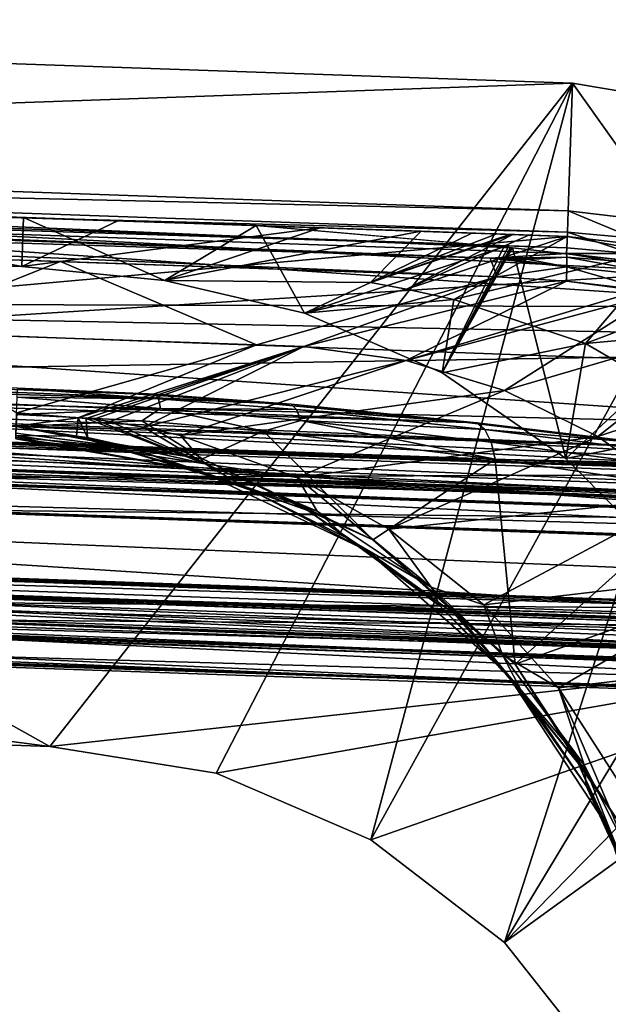
# Model space of a CAD drawing. Extents: x 0 to 15.5, y 0 to 18.
# Drawn here: x 7.5 to 10.9, y 12.2 to 18 of the extents above; entities that cross this region are included whole.
import ezdxf

# ---------------------------------------------------------------- set-up
doc = ezdxf.new("R2010")
doc.units = 0
doc.layers.add('PORCELANA', color=60, linetype='CONTINUOUS')

msp = doc.modelspace()

# ---------------------------------------------------------------- linework, layer by layer
at = {"layer": 'PORCELANA'}
for points in [[(0, 18.017, 69.065), (10.7004, 17.6433, 69.065), (0, 18.017, 0), (0, 18.017, 69.065)], [(0, 18.017, 0), (10.7004, 17.6433, 69.065), (10.7004, 17.6433, 0), (0, 18.017, 0)], [(10.7004, 17.6433, 69.065), (0, 18.017, 69.065), (0, 17.2658, 69.065), (10.7004, 17.6433, 69.065)], [(0, 14.0107, 0), (0, 18.017, 0), (7.6288, 13.7443, 0), (0, 14.0107, 0)], [(7.6288, 13.7443, 0), (0, 18.017, 0), (10.7004, 17.6433, 0), (7.6288, 13.7443, 0)], [(0, 17.2658, 69.065), (10.6742, 16.893, 69.065), (10.7004, 17.6433, 69.065), (0, 17.2658, 69.065)], [(10.7004, 17.6433, 0), (8.6061, 13.5878, 0), (7.6288, 13.7443, 0), (10.7004, 17.6433, 0)], [(10.7004, 17.6433, 0), (9.515, 13.1964, 0), (8.6061, 13.5878, 0), (10.7004, 17.6433, 0)], [(11.8616, 17.4488, 0), (9.515, 13.1964, 0), (10.7004, 17.6433, 0), (11.8616, 17.4488, 0)], [(10.7004, 17.6433, 69.065), (10.6742, 16.893, 69.065), (11.2843, 16.8214, 69.065), (10.7004, 17.6433, 69.065)], [(11.8616, 17.4488, 69.065), (10.7004, 17.6433, 0), (10.7004, 17.6433, 69.065), (11.8616, 17.4488, 69.065)], [(10.7004, 17.6433, 0), (11.8616, 17.4488, 69.065), (11.8616, 17.4488, 0), (10.7004, 17.6433, 0)], [(10.7004, 17.6433, 69.065), (11.2843, 16.8214, 69.065), (11.8616, 17.4488, 69.065), (10.7004, 17.6433, 69.065)], [(11.8616, 17.4488, 0), (10.3002, 12.5939, 0), (9.515, 13.1964, 0), (11.8616, 17.4488, 0)], [(12.9328, 16.9599, 0), (10.3002, 12.5939, 0), (11.8616, 17.4488, 0), (12.9328, 16.9599, 0)], [(0, 17.1406, 69.0315), (10.6742, 16.893, 69.065), (0, 17.2658, 69.065), (0, 17.1406, 69.0315)], [(0, 17.049, 68.9399), (10.6698, 16.768, 69.0315), (0, 17.1406, 69.0315), (0, 17.049, 68.9399)], [(0, 17.1406, 69.0315), (10.6698, 16.768, 69.0315), (10.6742, 16.893, 69.065), (0, 17.1406, 69.0315)], [(0.9008, 17.0841, 0.9008), (10.6689, 16.743, 0.9008), (0.9008, 15.8685, 0.9008), (0.9008, 17.0841, 0.9008)], [(0.9008, 17.0797, 66.4523), (8.8412, 16.8068, 66.5014), (0.9008, 17.0841, 66.4753), (0.9008, 17.0797, 66.4523)], [(7.4751, 16.8545, 66.6468), (0.9008, 16.796, 66.8883), (0.9008, 17.0841, 66.6468), (7.4751, 16.8545, 66.6468)], [(0.9008, 17.0841, 66.6468), (5.6528, 16.9182, 66.9603), (7.4751, 16.8545, 66.6468), (0.9008, 17.0841, 66.6468)], [(8.8412, 16.8068, 66.5014), (1.9018, 17.0491, 66.3949), (0.9008, 17.0841, 66.4753), (8.8412, 16.8068, 66.5014)], [(1.9018, 17.0491, 2.1449), (10.6689, 16.743, 0.9008), (0.9008, 17.0841, 0.9008), (1.9018, 17.0491, 2.1449)], [(0.9008, 17.0797, 66.4523), (0.9008, 17.0754, 66.4293), (8.8412, 16.8068, 66.5014), (0.9008, 17.0797, 66.4523)], [(8.8412, 16.8068, 66.5014), (0.9008, 17.0754, 66.4293), (0.9008, 17.071, 66.4062), (8.8412, 16.8068, 66.5014)], [(0, 17.0154, 68.8148), (10.6666, 16.6765, 68.9399), (0, 17.049, 68.9399), (0, 17.0154, 68.8148)], [(0, 17.049, 68.9399), (10.6666, 16.6765, 68.9399), (10.6698, 16.768, 69.0315), (0, 17.049, 68.9399)], [(0, 17.0154, 68.0202), (10.6654, 16.643, 68.0249), (0, 17.0154, 68.8148), (0, 17.0154, 68.0202)], [(0, 17.0154, 68.8148), (10.6654, 16.643, 68.0249), (10.6654, 16.643, 68.8148), (0, 17.0154, 68.8148)], [(10.6666, 16.6765, 68.9399), (0, 17.0154, 68.8148), (10.6654, 16.643, 68.8148), (10.6666, 16.6765, 68.9399)], [(10.6654, 16.643, 68.0249), (0, 17.0154, 68.0202), (10.2169, 16.6162, 67.897), (10.6654, 16.643, 68.0249)], [(10.2169, 16.6162, 67.897), (0, 17.0154, 68.0202), (0, 16.9962, 67.9346), (10.2169, 16.6162, 67.897)], [(8.8412, 16.8068, 66.5014), (0.9008, 17.071, 66.4062), (1.9018, 17.0355, 66.4064), (8.8412, 16.8068, 66.5014)], [(8.8412, 16.8068, 66.5014), (10.6689, 16.743, 0.9008), (1.9018, 17.0491, 20.6409), (8.8412, 16.8068, 66.5014)], [(8.8412, 16.8068, 66.5014), (1.9018, 17.0491, 20.6409), (1.9018, 17.0491, 42.4184), (8.8412, 16.8068, 66.5014)], [(1.9018, 17.0491, 42.4184), (1.9018, 17.0491, 43.1621), (8.8412, 16.8068, 66.5014), (1.9018, 17.0491, 42.4184)], [(8.8412, 16.8068, 66.5014), (1.9018, 17.0491, 43.1621), (1.9018, 17.0491, 66.3949), (8.8412, 16.8068, 66.5014)], [(1.9018, 17.0491, 19.8972), (1.9018, 17.0491, 20.6409), (10.6689, 16.743, 0.9008), (1.9018, 17.0491, 19.8972)], [(1.9018, 17.0491, 19.8972), (10.6689, 16.743, 0.9008), (1.9018, 17.0491, 2.1449), (1.9018, 17.0491, 19.8972)], [(8.8412, 16.8068, 66.5014), (1.9018, 17.0355, 66.4064), (10.3479, 16.6768, 66.0911), (8.8412, 16.8068, 66.5014)], [(1.9018, 16.3594, 62.2622), (12.2293, 16.3264, 64.4599), (1.9018, 17.0355, 66.4064), (1.9018, 16.3594, 62.2622)], [(1.9018, 17.0355, 66.4064), (12.2293, 16.3264, 64.4599), (11.8202, 16.5113, 65.4624), (1.9018, 17.0355, 66.4064)], [(1.9018, 17.0355, 66.4064), (11.8202, 16.5113, 65.4624), (10.3479, 16.6768, 66.0911), (1.9018, 17.0355, 66.4064)], [(0, 16.9421, 67.8654), (10.2169, 16.6162, 67.897), (0, 16.9962, 67.9346), (0, 16.9421, 67.8654)], [(13.8406, 16.2102, 0), (10.3002, 12.5939, 0), (12.9328, 16.9599, 0), (13.8406, 16.2102, 0)], [(10.2569, 16.5055, 67.826), (0, 16.9421, 67.8654), (0, 16.8637, 67.826), (10.2569, 16.5055, 67.826)], [(10.2569, 16.5055, 67.826), (10.2169, 16.6162, 67.897), (0, 16.9421, 67.8654), (10.2569, 16.5055, 67.826)], [(5.6528, 16.9182, 66.9603), (0.9008, 16.796, 66.8883), (7.465, 16.5668, 66.8883), (5.6528, 16.9182, 66.9603)], [(7.4751, 16.8545, 66.6468), (5.6528, 16.9182, 66.9603), (8.0287, 16.8352, 66.9603), (7.4751, 16.8545, 66.6468)], [(7.465, 16.5668, 66.8883), (8.0287, 16.8352, 66.9603), (5.6528, 16.9182, 66.9603), (7.465, 16.5668, 66.8883)], [(7.465, 16.5668, 66.8883), (0.9008, 16.796, 66.8883), (7.4751, 16.8545, 66.6468), (7.465, 16.5668, 66.8883)], [(7.465, 16.5668, 66.8883), (7.4751, 16.8545, 66.6468), (8.303, 16.4831, 66.8747), (7.465, 16.5668, 66.8883)], [(8.303, 16.4831, 66.8747), (7.4751, 16.8545, 66.6468), (8.8412, 16.8068, 66.5014), (8.303, 16.4831, 66.8747)], [(7.4751, 16.8545, 66.6468), (8.0287, 16.8352, 66.9603), (8.8412, 16.8068, 66.5014), (7.4751, 16.8545, 66.6468)], [(10.6698, 16.768, 69.0315), (11.0595, 16.7333, 69.0315), (10.6742, 16.893, 69.065), (10.6698, 16.768, 69.0315)], [(11.0595, 16.7333, 69.0315), (11.2843, 16.8214, 69.065), (10.6742, 16.893, 69.065), (11.0595, 16.7333, 69.0315)], [(7.465, 16.5668, 66.8883), (9.2167, 16.7937, 66.9603), (8.0287, 16.8352, 66.9603), (7.465, 16.5668, 66.8883)], [(8.303, 16.4831, 66.8747), (9.2167, 16.7937, 66.9603), (7.465, 16.5668, 66.8883), (8.303, 16.4831, 66.8747)], [(8.8412, 16.8068, 66.5014), (8.0287, 16.8352, 66.9603), (9.2167, 16.7937, 66.9603), (8.8412, 16.8068, 66.5014)], [(8.303, 16.4831, 66.8747), (8.8412, 16.8068, 66.5014), (9.1253, 16.2912, 66.8344), (8.303, 16.4831, 66.8747)], [(8.303, 16.4831, 66.8747), (9.8107, 16.773, 66.9603), (9.2167, 16.7937, 66.9603), (8.303, 16.4831, 66.8747)], [(9.1253, 16.2912, 66.8344), (8.8412, 16.8068, 66.5014), (10.2957, 16.682, 66.1096), (9.1253, 16.2912, 66.8344)], [(8.8412, 16.8068, 66.5014), (9.2167, 16.7937, 66.9603), (9.8107, 16.773, 66.9603), (8.8412, 16.8068, 66.5014)], [(9.8107, 16.773, 66.9603), (10.6689, 16.743, 0.9008), (8.8412, 16.8068, 66.5014), (9.8107, 16.773, 66.9603)], [(0.9008, 15.8685, 0.9008), (10.6689, 16.743, 0.9008), (11.7129, 16.5501, 0.9008), (0.9008, 15.8685, 0.9008)], [(9.514, 16.4724, 66.8826), (9.8107, 16.773, 66.9603), (8.303, 16.4831, 66.8747), (9.514, 16.4724, 66.8826)], [(9.514, 16.4724, 66.8826), (10.1077, 16.7626, 66.9603), (9.8107, 16.773, 66.9603), (9.514, 16.4724, 66.8826)], [(10.2562, 16.7574, 66.9603), (10.1077, 16.7626, 66.9603), (9.514, 16.4724, 66.8826), (10.2562, 16.7574, 66.9603)], [(10.2562, 16.7574, 66.9603), (9.514, 16.4724, 66.8826), (10.3304, 16.7548, 66.9603), (10.2562, 16.7574, 66.9603)], [(9.514, 16.4724, 66.8826), (10.349, 16.7542, 66.9603), (10.3304, 16.7548, 66.9603), (9.514, 16.4724, 66.8826)], [(9.514, 16.4724, 66.8826), (9.7253, 16.4334, 66.8766), (10.349, 16.7542, 66.9603), (9.514, 16.4724, 66.8826)], [(9.7253, 16.4334, 66.8766), (10.444, 16.7508, 66.9605), (10.349, 16.7542, 66.9603), (9.7253, 16.4334, 66.8766)], [(9.7253, 16.4334, 66.8766), (10.6689, 16.743, 66.9624), (10.444, 16.7508, 66.9605), (9.7253, 16.4334, 66.8766)], [(10.0029, 16.3722, 66.8713), (10.6689, 16.743, 66.9624), (9.7253, 16.4334, 66.8766), (10.0029, 16.3722, 66.8713)], [(10.1077, 16.7626, 66.9603), (10.6689, 16.743, 0.9008), (9.8107, 16.773, 66.9603), (10.1077, 16.7626, 66.9603)], [(10.0029, 16.3722, 66.8713), (11.2548, 16.6742, 66.9669), (10.6689, 16.743, 66.9624), (10.0029, 16.3722, 66.8713)], [(10.1077, 16.7626, 66.9603), (10.2562, 16.7574, 66.9603), (10.6689, 16.743, 0.9008), (10.1077, 16.7626, 66.9603)], [(10.6689, 16.743, 0.9008), (10.2562, 16.7574, 66.9603), (10.3304, 16.7548, 66.9603), (10.6689, 16.743, 0.9008)], [(10.6689, 16.743, 0.9008), (10.3304, 16.7548, 66.9603), (10.349, 16.7542, 66.9603), (10.6689, 16.743, 0.9008)], [(10.444, 16.7508, 66.9605), (10.6689, 16.743, 0.9008), (10.349, 16.7542, 66.9603), (10.444, 16.7508, 66.9605)], [(10.6689, 16.743, 66.9624), (10.6689, 16.743, 0.9008), (10.444, 16.7508, 66.9605), (10.6689, 16.743, 66.9624)], [(10.6666, 16.6765, 68.9399), (11.0465, 16.6426, 68.9399), (10.6698, 16.768, 69.0315), (10.6666, 16.6765, 68.9399)], [(10.6689, 16.743, 66.9624), (11.2548, 16.6742, 66.9669), (10.6689, 16.743, 0.9008), (10.6689, 16.743, 66.9624)], [(10.6689, 16.743, 0.9008), (11.2548, 16.6742, 66.9669), (11.7129, 16.5501, 0.9008), (10.6689, 16.743, 0.9008)], [(11.0465, 16.6426, 68.9399), (11.0595, 16.7333, 69.0315), (10.6698, 16.768, 69.0315), (11.0465, 16.6426, 68.9399)], [(6.6547, 16.1826, 67.7139), (7.6927, 16.595, 67.826), (5.1285, 16.6846, 67.826), (6.6547, 16.1826, 67.7139)], [(9.1253, 16.2912, 66.8344), (10.2957, 16.682, 66.1096), (9.9339, 15.9404, 66.7997), (9.1253, 16.2912, 66.8344)], [(9.9339, 15.9404, 66.7997), (10.2957, 16.682, 66.1096), (10.3218, 16.6794, 66.1004), (9.9339, 15.9404, 66.7997)], [(9.9339, 15.9404, 66.7997), (10.3218, 16.6794, 66.1004), (10.3349, 16.6781, 66.0957), (9.9339, 15.9404, 66.7997)], [(10.3349, 16.6781, 66.0957), (10.3414, 16.6774, 66.0934), (9.9339, 15.9404, 66.7997), (10.3349, 16.6781, 66.0957)], [(9.9339, 15.9404, 66.7997), (10.3414, 16.6774, 66.0934), (10.3479, 16.6768, 66.0911), (9.9339, 15.9404, 66.7997)], [(9.9339, 15.9404, 66.7997), (10.3479, 16.6768, 66.0911), (10.66, 15.4381, 66.7825), (9.9339, 15.9404, 66.7997)], [(10.7771, 16.1141, 66.8642), (11.2548, 16.6742, 66.9669), (10.0029, 16.3722, 66.8713), (10.7771, 16.1141, 66.8642)], [(10.66, 15.4381, 66.7825), (10.3479, 16.6768, 66.0911), (11.8202, 16.5113, 65.4624), (10.66, 15.4381, 66.7825)], [(10.6666, 16.6765, 68.9399), (10.6654, 16.643, 68.8148), (11.0465, 16.6426, 68.9399), (10.6666, 16.6765, 68.9399)], [(10.7771, 16.1141, 66.8642), (11.8217, 16.5108, 66.9682), (11.2548, 16.6742, 66.9669), (10.7771, 16.1141, 66.8642)], [(10.2169, 16.6162, 67.897), (10.6666, 16.6221, 67.9362), (10.6654, 16.643, 68.0249), (10.2169, 16.6162, 67.897)], [(10.2169, 16.6162, 67.897), (10.3152, 16.6122, 67.8963), (10.6666, 16.6221, 67.9362), (10.2169, 16.6162, 67.897)], [(10.2569, 16.5055, 67.826), (10.666, 16.5641, 67.8658), (10.2169, 16.6162, 67.897), (10.2569, 16.5055, 67.826)], [(10.666, 16.5641, 67.8658), (10.3152, 16.6122, 67.8963), (10.2169, 16.6162, 67.897), (10.666, 16.5641, 67.8658)], [(10.3152, 16.6122, 67.8963), (10.4418, 16.6066, 67.8958), (10.6666, 16.6221, 67.9362), (10.3152, 16.6122, 67.8963)], [(10.666, 16.5641, 67.8658), (10.4418, 16.6066, 67.8958), (10.3152, 16.6122, 67.8963), (10.666, 16.5641, 67.8658)], [(10.6666, 16.6221, 67.9362), (10.4418, 16.6066, 67.8958), (10.666, 16.5641, 67.8658), (10.6666, 16.6221, 67.9362)], [(10.6654, 16.643, 68.0249), (11.2346, 16.5762, 68.0336), (10.6654, 16.643, 68.8148), (10.6654, 16.643, 68.0249)], [(10.6654, 16.643, 68.8148), (11.2346, 16.5762, 68.0336), (11.5686, 16.4917, 68.8148), (10.6654, 16.643, 68.8148)], [(10.6654, 16.643, 68.0249), (10.6666, 16.6221, 67.9362), (11.2346, 16.5762, 68.0336), (10.6654, 16.643, 68.0249)], [(11.0465, 16.6426, 68.9399), (10.6654, 16.643, 68.8148), (11.5686, 16.4917, 68.8148), (11.0465, 16.6426, 68.9399)], [(11.4086, 16.4863, 67.9047), (10.6666, 16.6221, 67.9362), (10.666, 16.5641, 67.8658), (11.4086, 16.4863, 67.9047)], [(11.2346, 16.5762, 68.0336), (10.6666, 16.6221, 67.9362), (11.4086, 16.4863, 67.9047), (11.2346, 16.5762, 68.0336)], [(8.8443, 16.1061, 67.7139), (7.6927, 16.595, 67.826), (6.6547, 16.1826, 67.7139), (8.8443, 16.1061, 67.7139)], [(8.8443, 16.1061, 67.7139), (10.2569, 16.5055, 67.826), (7.6927, 16.595, 67.826), (8.8443, 16.1061, 67.7139)], [(10.6639, 16.481, 67.8285), (10.666, 16.5641, 67.8658), (10.2569, 16.5055, 67.826), (10.6639, 16.481, 67.8285)], [(11.2031, 16.4102, 67.8358), (10.666, 16.5641, 67.8658), (10.6639, 16.481, 67.8285), (11.2031, 16.4102, 67.8358)], [(11.2031, 16.4102, 67.8358), (11.4086, 16.4863, 67.9047), (10.666, 16.5641, 67.8658), (11.2031, 16.4102, 67.8358)], [(0.9008, 15.8685, 0.9008), (11.7129, 16.5501, 0.9008), (12.6553, 16.0613, 0.9008), (0.9008, 15.8685, 0.9008)], [(9.1224, 16.0957, 67.7139), (10.2569, 16.5055, 67.826), (8.8443, 16.1061, 67.7139), (9.1224, 16.0957, 67.7139)], [(9.1224, 16.0957, 67.7139), (10.6639, 16.481, 67.8285), (10.2569, 16.5055, 67.826), (9.1224, 16.0957, 67.7139)], [(10.66, 15.4381, 66.7825), (11.8202, 16.5113, 65.4624), (11.2828, 14.8112, 66.7737), (10.66, 15.4381, 66.7825)], [(10.7771, 16.1141, 66.8642), (12.3542, 16.257, 66.9686), (11.8217, 16.5108, 66.9682), (10.7771, 16.1141, 66.8642)], [(9.1253, 16.2912, 66.8344), (9.514, 16.4724, 66.8826), (8.303, 16.4831, 66.8747), (9.1253, 16.2912, 66.8344)], [(9.7233, 16.0136, 67.7139), (10.6639, 16.481, 67.8285), (9.1224, 16.0957, 67.7139), (9.7233, 16.0136, 67.7139)], [(9.1253, 16.2912, 66.8344), (9.7253, 16.4334, 66.8766), (9.514, 16.4724, 66.8826), (9.1253, 16.2912, 66.8344)], [(9.7233, 16.0136, 67.7139), (11.1031, 16.4299, 67.8347), (10.6639, 16.481, 67.8285), (9.7233, 16.0136, 67.7139)], [(9.1253, 16.2912, 66.8344), (10.0029, 16.3722, 66.8713), (9.7253, 16.4334, 66.8766), (9.1253, 16.2912, 66.8344)], [(11.2031, 16.4102, 67.8358), (11.1031, 16.4299, 67.8347), (9.7233, 16.0136, 67.7139), (11.2031, 16.4102, 67.8358)], [(11.2031, 16.4102, 67.8358), (9.7233, 16.0136, 67.7139), (10.2998, 15.8375, 67.7139), (11.2031, 16.4102, 67.8358)], [(10.2998, 15.8375, 67.7139), (11.7238, 16.2547, 67.8402), (11.2031, 16.4102, 67.8358), (10.2998, 15.8375, 67.7139)], [(12.5784, 15.9675, 62.1489), (1.9018, 16.3594, 62.2622), (12.6561, 15.6236, 59.2771), (12.5784, 15.9675, 62.1489)], [(12.6561, 15.6236, 59.2771), (1.9018, 16.3594, 62.2622), (1.9018, 15.8881, 58.0896), (12.6561, 15.6236, 59.2771)], [(12.5784, 15.9675, 62.1489), (12.5254, 16.151, 63.4134), (1.9018, 16.3594, 62.2622), (12.5784, 15.9675, 62.1489)], [(1.9018, 16.3594, 62.2622), (12.5254, 16.151, 63.4134), (12.2293, 16.3264, 64.4599), (1.9018, 16.3594, 62.2622)], [(9.9339, 15.9404, 66.7997), (10.0029, 16.3722, 66.8713), (9.1253, 16.2912, 66.8344), (9.9339, 15.9404, 66.7997)], [(9.9339, 15.9404, 66.7997), (10.7771, 16.1141, 66.8642), (10.0029, 16.3722, 66.8713), (9.9339, 15.9404, 66.7997)], [(11.7238, 16.2547, 67.8402), (10.2998, 15.8375, 67.7139), (10.8481, 15.5668, 67.7139), (11.7238, 16.2547, 67.8402)], [(10.9137, 11.8172, 0), (10.3002, 12.5939, 0), (13.8406, 16.2102, 0), (10.9137, 11.8172, 0)], [(11.6133, 15.626, 66.8613), (12.3542, 16.257, 66.9686), (10.7771, 16.1141, 66.8642), (11.6133, 15.626, 66.8613)], [(10.8481, 15.5668, 67.7139), (12.2135, 16.0184, 67.843), (11.7238, 16.2547, 67.8402), (10.8481, 15.5668, 67.7139)], [(6.6547, 16.1826, 67.7139), (7.4349, 15.7056, 67.6015), (8.8443, 16.1061, 67.7139), (6.6547, 16.1826, 67.7139)], [(8.8443, 16.1061, 67.7139), (7.4349, 15.7056, 67.6015), (7.7961, 15.6774, 67.5976), (8.8443, 16.1061, 67.7139)], [(8.8443, 16.1061, 67.7139), (7.7961, 15.6774, 67.5976), (9.1224, 16.0957, 67.7139), (8.8443, 16.1061, 67.7139)], [(9.1224, 16.0957, 67.7139), (7.7961, 15.6774, 67.5976), (7.8421, 15.6731, 67.597), (9.1224, 16.0957, 67.7139)], [(9.1224, 16.0957, 67.7139), (7.8421, 15.6731, 67.597), (7.8885, 15.668, 67.5964), (9.1224, 16.0957, 67.7139)], [(7.9831, 15.6559, 67.5953), (9.1224, 16.0957, 67.7139), (7.8885, 15.668, 67.5964), (7.9831, 15.6559, 67.5953)], [(8.179, 15.6227, 67.5932), (9.1224, 16.0957, 67.7139), (7.9831, 15.6559, 67.5953), (8.179, 15.6227, 67.5932)], [(8.179, 15.6227, 67.5932), (9.7233, 16.0136, 67.7139), (9.1224, 16.0957, 67.7139), (8.179, 15.6227, 67.5932)], [(10.66, 15.4381, 66.7825), (10.7771, 16.1141, 66.8642), (9.9339, 15.9404, 66.7997), (10.66, 15.4381, 66.7825)], [(10.66, 15.4381, 66.7825), (11.6133, 15.626, 66.8613), (10.7771, 16.1141, 66.8642), (10.66, 15.4381, 66.7825)], [(12.6553, 16.0613, 0.9008), (12.6929, 15.4566, 0.9008), (0.9008, 15.8685, 0.9008), (12.6553, 16.0613, 0.9008)], [(1.4134, 15.9973, 65.6453), (8.7918, 15.7719, 65.8492), (1.2006, 16.0712, 66.0148), (1.4134, 15.9973, 65.6453)], [(1.2006, 16.0712, 66.0148), (8.7918, 15.7719, 65.8492), (8.1218, 15.8185, 65.976), (1.2006, 16.0712, 66.0148)], [(1.2006, 16.0712, 66.0148), (8.1218, 15.8185, 65.976), (7.4402, 15.8502, 66.0176), (1.2006, 16.0712, 66.0148)], [(1.4839, 15.9213, 65.2244), (10.0793, 15.6485, 65.4086), (1.4134, 15.9973, 65.6453), (1.4839, 15.9213, 65.2244)], [(1.4134, 15.9973, 65.6453), (10.0793, 15.6485, 65.4086), (8.7918, 15.7719, 65.8492), (1.4134, 15.9973, 65.6453)], [(8.3978, 15.5727, 67.5911), (9.7233, 16.0136, 67.7139), (8.179, 15.6227, 67.5932), (8.3978, 15.5727, 67.5911)], [(10.2998, 15.8375, 67.7139), (9.7233, 16.0136, 67.7139), (8.3978, 15.5727, 67.5911), (10.2998, 15.8375, 67.7139)], [(10.8481, 15.5668, 67.7139), (11.3509, 15.205, 67.7139), (12.2135, 16.0184, 67.843), (10.8481, 15.5668, 67.7139)], [(1.4839, 15.1941, 60.0743), (12.5469, 15.0755, 62.2702), (1.4839, 15.9213, 65.2244), (1.4839, 15.1941, 60.0743)], [(1.4839, 15.9213, 65.2244), (12.5469, 15.0755, 62.2702), (12.462, 15.3479, 64.1042), (1.4839, 15.9213, 65.2244)], [(12.462, 15.3479, 64.1042), (11.2963, 15.5024, 64.8029), (1.4839, 15.9213, 65.2244), (12.462, 15.3479, 64.1042)], [(1.4839, 15.9213, 65.2244), (11.2963, 15.5024, 64.8029), (10.0793, 15.6485, 65.4086), (1.4839, 15.9213, 65.2244)], [(12.6929, 15.4566, 0.9008), (1.9018, 15.8118, 2.1449), (0.9008, 15.8685, 0.9008), (12.6929, 15.4566, 0.9008)], [(12.6561, 15.6236, 59.2771), (1.9018, 15.8881, 58.0896), (12.7076, 15.3777, 56.3946), (12.6561, 15.6236, 59.2771)], [(12.7076, 15.3777, 56.3946), (1.9018, 15.8881, 58.0896), (1.9018, 15.623, 53.899), (12.7076, 15.3777, 56.3946)], [(1.9018, 15.467, 21.8971), (1.9018, 15.8118, 2.1449), (12.7637, 15.0871, 21.927), (1.9018, 15.467, 21.8971)], [(12.7637, 15.0871, 21.927), (1.9018, 15.8118, 2.1449), (12.6929, 15.4566, 0.9008), (12.7637, 15.0871, 21.927)], [(8.2679, 15.7889, 66.1928), (7.4382, 15.7975, 66.3225), (7.4402, 15.8509, 66.1747), (8.2679, 15.7889, 66.1928)], [(8.2679, 15.7889, 66.1928), (7.4402, 15.8509, 66.1747), (8.2522, 15.8162, 66.0751), (8.2679, 15.7889, 66.1928)], [(8.2522, 15.8162, 66.0751), (7.4402, 15.8509, 66.1747), (7.4402, 15.8502, 66.0176), (8.2522, 15.8162, 66.0751)], [(8.2522, 15.8162, 66.0751), (7.4402, 15.8502, 66.0176), (8.1218, 15.8185, 65.976), (8.2522, 15.8162, 66.0751)], [(8.1218, 15.8185, 65.976), (8.7918, 15.7719, 65.8492), (8.2522, 15.8162, 66.0751), (8.1218, 15.8185, 65.976)], [(8.2522, 15.8162, 66.0751), (8.7918, 15.7719, 65.8492), (9.048, 15.7567, 65.908), (8.2522, 15.8162, 66.0751)], [(8.2522, 15.8162, 66.0751), (9.048, 15.7567, 65.908), (8.2679, 15.7889, 66.1928), (8.2522, 15.8162, 66.0751)], [(10.2998, 15.8375, 67.7139), (8.3978, 15.5727, 67.5911), (9.0817, 15.3262, 67.5864), (10.2998, 15.8375, 67.7139)], [(10.8481, 15.5668, 67.7139), (10.2998, 15.8375, 67.7139), (9.0817, 15.3262, 67.5864), (10.8481, 15.5668, 67.7139)], [(8.28, 15.7309, 66.2993), (7.4346, 15.6967, 66.4429), (7.4382, 15.7975, 66.3225), (8.28, 15.7309, 66.2993)], [(8.28, 15.7309, 66.2993), (7.4382, 15.7975, 66.3225), (8.2679, 15.7889, 66.1928), (8.28, 15.7309, 66.2993)], [(8.2679, 15.7889, 66.1928), (9.048, 15.7567, 65.908), (9.0787, 15.7254, 66.0264), (8.2679, 15.7889, 66.1928)], [(8.2679, 15.7889, 66.1928), (9.0787, 15.7254, 66.0264), (8.28, 15.7309, 66.2993), (8.2679, 15.7889, 66.1928)], [(8.7918, 15.7719, 65.8492), (10.0793, 15.6485, 65.4086), (9.048, 15.7567, 65.908), (8.7918, 15.7719, 65.8492)], [(9.048, 15.7567, 65.908), (10.0793, 15.6485, 65.4086), (10.1371, 15.6479, 65.5244), (9.048, 15.7567, 65.908)], [(9.048, 15.7567, 65.908), (10.1371, 15.6479, 65.5244), (9.0787, 15.7254, 66.0264), (9.048, 15.7567, 65.908)], [(1.9018, 15.7267, 23.6875), (12.7143, 15.3486, 23.7172), (1.9018, 15.3037, 47.9216), (1.9018, 15.7267, 23.6875)], [(1.9018, 15.7267, 23.6875), (1.9018, 15.7245, 23.5339), (12.7143, 15.3486, 23.7172), (1.9018, 15.7267, 23.6875)], [(12.7143, 15.3486, 23.7172), (1.9018, 15.7245, 23.5339), (12.7147, 15.3463, 23.5636), (12.7143, 15.3486, 23.7172)], [(12.7147, 15.3463, 23.5636), (1.9018, 15.7245, 23.5339), (12.7147, 15.3343, 23.4105), (12.7147, 15.3463, 23.5636)], [(12.7147, 15.3343, 23.4105), (1.9018, 15.7245, 23.5339), (1.9018, 15.7124, 23.3807), (12.7147, 15.3343, 23.4105)], [(12.7147, 15.3343, 23.4105), (1.9018, 15.7124, 23.3807), (1.9018, 15.6906, 23.2287), (12.7147, 15.3343, 23.4105)], [(12.7147, 15.3343, 23.4105), (1.9018, 15.6906, 23.2287), (12.7143, 15.3125, 23.2584), (12.7147, 15.3343, 23.4105)], [(1.9018, 15.4761, 22.0118), (12.742, 15.1685, 22.4473), (1.9018, 15.6906, 23.2287), (1.9018, 15.4761, 22.0118)], [(12.7143, 15.3125, 23.2584), (1.9018, 15.6906, 23.2287), (12.7283, 15.2404, 22.8529), (12.7143, 15.3125, 23.2584)], [(12.7283, 15.2404, 22.8529), (1.9018, 15.6906, 23.2287), (12.742, 15.1685, 22.4473), (12.7283, 15.2404, 22.8529)], [(7.4346, 15.6967, 66.4429), (8.1696, 15.6582, 66.3992), (7.4321, 15.6256, 66.5026), (7.4346, 15.6967, 66.4429)], [(7.4322, 15.6273, 67.5621), (7.7961, 15.6774, 67.5976), (7.4349, 15.7056, 67.6015), (7.4322, 15.6273, 67.5621)], [(8.1696, 15.6582, 66.3992), (7.4346, 15.6967, 66.4429), (8.28, 15.7309, 66.2993), (8.1696, 15.6582, 66.3992)], [(8.28, 15.7309, 66.2993), (8.8849, 15.5981, 66.2735), (8.1696, 15.6582, 66.3992), (8.28, 15.7309, 66.2993)], [(8.28, 15.7309, 66.2993), (9.0787, 15.7254, 66.0264), (9.1031, 15.6616, 66.1326), (8.28, 15.7309, 66.2993)], [(8.28, 15.7309, 66.2993), (9.1031, 15.6616, 66.1326), (8.8849, 15.5981, 66.2735), (8.28, 15.7309, 66.2993)], [(9.0787, 15.7254, 66.0264), (10.1371, 15.6479, 65.5244), (10.1848, 15.6091, 65.6442), (9.0787, 15.7254, 66.0264)], [(9.0787, 15.7254, 66.0264), (10.1848, 15.6091, 65.6442), (9.1031, 15.6616, 66.1326), (9.0787, 15.7254, 66.0264)], [(7.7864, 15.5686, 67.5267), (7.4322, 15.6273, 67.5621), (7.4303, 15.5733, 67.4929), (7.7864, 15.5686, 67.5267)], [(7.4321, 15.6256, 66.5026), (8.1696, 15.6582, 66.3992), (8.5255, 15.4362, 66.5026), (7.4321, 15.6256, 66.5026)], [(7.7864, 15.5686, 67.5267), (7.7961, 15.6774, 67.5976), (7.4322, 15.6273, 67.5621), (7.7864, 15.5686, 67.5267)], [(7.8504, 15.5608, 67.5262), (7.7961, 15.6774, 67.5976), (7.7864, 15.5686, 67.5267), (7.8504, 15.5608, 67.5262)], [(7.8504, 15.5608, 67.5262), (7.8421, 15.6731, 67.597), (7.7961, 15.6774, 67.5976), (7.8504, 15.5608, 67.5262)], [(8.5418, 15.4062, 67.5219), (7.8885, 15.668, 67.5964), (7.8421, 15.6731, 67.597), (8.5418, 15.4062, 67.5219)], [(8.5418, 15.4062, 67.5219), (7.8421, 15.6731, 67.597), (7.8504, 15.5608, 67.5262), (8.5418, 15.4062, 67.5219)], [(7.9831, 15.6559, 67.5953), (7.8885, 15.668, 67.5964), (8.5418, 15.4062, 67.5219), (7.9831, 15.6559, 67.5953)], [(7.9831, 15.6559, 67.5953), (8.5418, 15.4062, 67.5219), (8.179, 15.6227, 67.5932), (7.9831, 15.6559, 67.5953)], [(8.5255, 15.4362, 66.5026), (8.1696, 15.6582, 66.3992), (8.8849, 15.5981, 66.2735), (8.5255, 15.4362, 66.5026)], [(8.8849, 15.5981, 66.2735), (9.1031, 15.6616, 66.1326), (10.2454, 15.4347, 65.8283), (8.8849, 15.5981, 66.2735)], [(9.1031, 15.6616, 66.1326), (10.1848, 15.6091, 65.6442), (10.2223, 15.5341, 65.7496), (9.1031, 15.6616, 66.1326)], [(9.1031, 15.6616, 66.1326), (10.2223, 15.5341, 65.7496), (10.2454, 15.4347, 65.8283), (9.1031, 15.6616, 66.1326)], [(10.1371, 15.6479, 65.5244), (10.0793, 15.6485, 65.4086), (11.1649, 15.5243, 65.0303), (10.1371, 15.6479, 65.5244)], [(11.1649, 15.5243, 65.0303), (10.0793, 15.6485, 65.4086), (11.2963, 15.5024, 64.8029), (11.1649, 15.5243, 65.0303)], [(10.1848, 15.6091, 65.6442), (10.1371, 15.6479, 65.5244), (11.1649, 15.5243, 65.0303), (10.1848, 15.6091, 65.6442)], [(11.2828, 14.8112, 66.7737), (11.6133, 15.626, 66.8613), (10.66, 15.4381, 66.7825), (11.2828, 14.8112, 66.7737)], [(1.9018, 15.5645, 49.7003), (12.7465, 15.1809, 50.6123), (1.9018, 15.623, 53.899), (1.9018, 15.5645, 49.7003)], [(1.9018, 15.623, 53.899), (12.7465, 15.1809, 50.6123), (12.737, 15.2301, 53.5052), (1.9018, 15.623, 53.899)], [(1.9018, 15.623, 53.899), (12.737, 15.2301, 53.5052), (12.7076, 15.3777, 56.3946), (1.9018, 15.623, 53.899)], [(7.4296, 15.5541, 67.4073), (8.1073, 15.4722, 67.3972), (7.4303, 15.5733, 67.4929), (7.4296, 15.5541, 67.4073)], [(8.11, 15.499, 66.5559), (7.4299, 15.5625, 66.5986), (7.4308, 15.587, 66.546), (8.11, 15.499, 66.5559)], [(7.4303, 15.5733, 67.4929), (8.1073, 15.4722, 67.3972), (7.7864, 15.5686, 67.5267), (7.4303, 15.5733, 67.4929)], [(7.4308, 15.587, 66.546), (7.4321, 15.6256, 66.5026), (8.11, 15.499, 66.5559), (7.4308, 15.587, 66.546)], [(8.11, 15.499, 66.5559), (7.4321, 15.6256, 66.5026), (8.5255, 15.4362, 66.5026), (8.11, 15.499, 66.5559)], [(8.1073, 15.4722, 67.3972), (7.8504, 15.5608, 67.5262), (7.7864, 15.5686, 67.5267), (8.1073, 15.4722, 67.3972)], [(8.179, 15.6227, 67.5932), (8.5418, 15.4062, 67.5219), (8.3978, 15.5727, 67.5911), (8.179, 15.6227, 67.5932)], [(8.3978, 15.5727, 67.5911), (8.5418, 15.4062, 67.5219), (9.0817, 15.3262, 67.5864), (8.3978, 15.5727, 67.5911)], [(8.5255, 15.4362, 66.5026), (8.8849, 15.5981, 66.2735), (9.5272, 14.959, 66.5026), (8.5255, 15.4362, 66.5026)], [(9.5272, 14.959, 66.5026), (8.8849, 15.5981, 66.2735), (10.2454, 15.4347, 65.8283), (9.5272, 14.959, 66.5026)], [(10.1848, 15.6091, 65.6442), (11.2247, 15.4778, 65.1515), (10.2223, 15.5341, 65.7496), (10.1848, 15.6091, 65.6442)], [(10.1848, 15.6091, 65.6442), (11.1649, 15.5243, 65.0303), (11.2247, 15.4778, 65.1515), (10.1848, 15.6091, 65.6442)], [(12.7456, 15.1854, 49.7305), (1.9018, 15.5645, 49.7003), (12.7459, 15.1824, 49.5827), (12.7456, 15.1854, 49.7305)], [(12.7459, 15.1824, 49.5827), (1.9018, 15.5645, 49.7003), (7.2913, 15.3681, 49.4934), (12.7459, 15.1824, 49.5827)], [(12.7461, 15.1829, 50.0244), (1.9018, 15.5645, 49.7003), (12.7456, 15.1854, 49.7305), (12.7461, 15.1829, 50.0244)], [(12.7461, 15.1829, 50.0244), (12.7464, 15.1814, 50.3183), (1.9018, 15.5645, 49.7003), (12.7461, 15.1829, 50.0244)], [(1.9018, 15.5645, 49.7003), (12.7464, 15.1814, 50.3183), (12.7465, 15.1809, 50.6123), (1.9018, 15.5645, 49.7003)], [(1.9018, 15.5281, 49.2578), (12.7456, 15.1491, 49.2889), (1.9018, 15.5493, 49.4044), (1.9018, 15.5281, 49.2578)], [(1.9018, 15.5493, 49.4044), (12.7456, 15.1491, 49.2889), (7.2913, 15.3681, 49.4934), (1.9018, 15.5493, 49.4044)], [(1.9018, 15.3127, 48.0363), (12.7722, 15.0044, 48.4738), (1.9018, 15.5281, 49.2578), (1.9018, 15.3127, 48.0363)], [(12.7456, 15.1491, 49.2889), (1.9018, 15.5281, 49.2578), (12.759, 15.0768, 48.8814), (12.7456, 15.1491, 49.2889)], [(12.759, 15.0768, 48.8814), (1.9018, 15.5281, 49.2578), (12.7722, 15.0044, 48.4738), (12.759, 15.0768, 48.8814)], [(7.4299, 15.5625, 66.5986), (8.5038, 15.3681, 66.656), (7.4296, 15.5541, 66.656), (7.4299, 15.5625, 66.5986)], [(7.4296, 15.5541, 67.4073), (7.4296, 15.5541, 66.656), (8.1073, 15.4722, 67.3972), (7.4296, 15.5541, 67.4073)], [(8.1073, 15.4722, 67.3972), (7.4296, 15.5541, 66.656), (8.5038, 15.3681, 66.656), (8.1073, 15.4722, 67.3972)], [(8.11, 15.499, 66.5559), (8.5038, 15.3681, 66.656), (7.4299, 15.5625, 66.5986), (8.11, 15.499, 66.5559)], [(8.1073, 15.4722, 67.3972), (8.5418, 15.4062, 67.5219), (7.8504, 15.5608, 67.5262), (8.1073, 15.4722, 67.3972)], [(10.8481, 15.5668, 67.7139), (9.0817, 15.3262, 67.5864), (9.6219, 15.0228, 67.584), (10.8481, 15.5668, 67.7139)], [(9.6219, 15.0228, 67.584), (11.3509, 15.205, 67.7139), (10.8481, 15.5668, 67.7139), (9.6219, 15.0228, 67.584)], [(10.2223, 15.5341, 65.7496), (11.2247, 15.4778, 65.1515), (11.2704, 15.3916, 65.2559), (10.2223, 15.5341, 65.7496)], [(10.2454, 15.4347, 65.8283), (10.2223, 15.5341, 65.7496), (11.2704, 15.3916, 65.2559), (10.2454, 15.4347, 65.8283)], [(1.9018, 15.4761, 22.0118), (1.9018, 15.4706, 21.9738), (12.7554, 15.0965, 22.0417), (1.9018, 15.4761, 22.0118)], [(12.7554, 15.0965, 22.0417), (12.742, 15.1685, 22.4473), (1.9018, 15.4761, 22.0118), (12.7554, 15.0965, 22.0417)], [(12.7554, 15.0965, 22.0417), (1.9018, 15.4706, 21.9738), (1.9018, 15.4676, 21.9355), (12.7554, 15.0965, 22.0417)], [(12.7554, 15.0965, 22.0417), (1.9018, 15.4676, 21.9355), (1.9018, 15.467, 21.8971), (12.7554, 15.0965, 22.0417)], [(12.7554, 15.0965, 22.0417), (1.9018, 15.467, 21.8971), (12.7637, 15.0871, 21.927), (12.7554, 15.0965, 22.0417)], [(8.1073, 15.4722, 67.3972), (8.5038, 15.3681, 66.656), (8.7612, 15.2764, 67.3898), (8.1073, 15.4722, 67.3972)], [(8.7612, 15.2764, 67.3898), (8.5418, 15.4062, 67.5219), (8.1073, 15.4722, 67.3972), (8.7612, 15.2764, 67.3898)], [(9.1443, 15.1315, 66.5559), (8.5038, 15.3681, 66.656), (8.11, 15.499, 66.5559), (9.1443, 15.1315, 66.5559)], [(8.11, 15.499, 66.5559), (8.5255, 15.4362, 66.5026), (9.1443, 15.1315, 66.5559), (8.11, 15.499, 66.5559)], [(9.1443, 15.1315, 66.5559), (8.5255, 15.4362, 66.5026), (9.5272, 14.959, 66.5026), (9.1443, 15.1315, 66.5559)], [(8.7612, 15.2764, 67.3898), (9.1999, 15.1285, 67.5194), (8.5418, 15.4062, 67.5219), (8.7612, 15.2764, 67.3898)], [(9.0817, 15.3262, 67.5864), (8.5418, 15.4062, 67.5219), (9.1999, 15.1285, 67.5194), (9.0817, 15.3262, 67.5864)], [(9.5272, 14.959, 66.5026), (10.2454, 15.4347, 65.8283), (10.3631, 14.2293, 66.5026), (9.5272, 14.959, 66.5026)], [(10.2454, 15.4347, 65.8283), (11.2704, 15.3916, 65.2559), (11.5002, 15.2492, 65.221), (10.2454, 15.4347, 65.8283)], [(10.3631, 14.2293, 66.5026), (10.2454, 15.4347, 65.8283), (11.5002, 15.2492, 65.221), (10.3631, 14.2293, 66.5026)], [(1.9018, 15.3037, 47.9216), (12.7143, 15.3486, 23.7172), (12.793, 14.9228, 47.9516), (1.9018, 15.3037, 47.9216)], [(12.7459, 15.1824, 49.5827), (7.2913, 15.3681, 49.4934), (12.7459, 15.1703, 49.4353), (12.7459, 15.1824, 49.5827)], [(12.7459, 15.1703, 49.4353), (7.2913, 15.3681, 49.4934), (12.7456, 15.1491, 49.2889), (12.7459, 15.1703, 49.4353)], [(9.1443, 15.1315, 66.5559), (9.4879, 14.8992, 66.656), (8.5038, 15.3681, 66.656), (9.1443, 15.1315, 66.5559)], [(8.7612, 15.2764, 67.3898), (8.5038, 15.3681, 66.656), (9.4879, 14.8992, 66.656), (8.7612, 15.2764, 67.3898)], [(1.9018, 15.3127, 48.0363), (1.9018, 15.3073, 47.9983), (12.785, 14.9321, 48.0663), (1.9018, 15.3127, 48.0363)], [(12.785, 14.9321, 48.0663), (12.7722, 15.0044, 48.4738), (1.9018, 15.3127, 48.0363), (12.785, 14.9321, 48.0663)], [(12.785, 14.9321, 48.0663), (1.9018, 15.3073, 47.9983), (1.9018, 15.3043, 47.96), (12.785, 14.9321, 48.0663)], [(12.785, 14.9321, 48.0663), (1.9018, 15.3043, 47.96), (1.9018, 15.3037, 47.9216), (12.785, 14.9321, 48.0663)], [(12.785, 14.9321, 48.0663), (1.9018, 15.3037, 47.9216), (12.793, 14.9228, 47.9516), (12.785, 14.9321, 48.0663)], [(9.0817, 15.3262, 67.5864), (9.8691, 14.6819, 67.5177), (9.6219, 15.0228, 67.584), (9.0817, 15.3262, 67.5864)], [(9.0817, 15.3262, 67.5864), (9.1999, 15.1285, 67.5194), (9.8691, 14.6819, 67.5177), (9.0817, 15.3262, 67.5864)], [(9.4879, 14.8992, 66.656), (9.3723, 14.9724, 67.3858), (8.7612, 15.2764, 67.3898), (9.4879, 14.8992, 66.656)], [(9.3723, 14.9724, 67.3858), (9.1999, 15.1285, 67.5194), (8.7612, 15.2764, 67.3898), (9.3723, 14.9724, 67.3858)], [(10.3631, 14.2293, 66.5026), (11.5002, 15.2492, 65.221), (12.689, 15.061, 64.5194), (10.3631, 14.2293, 66.5026)], [(1.4839, 14.779, 54.8898), (12.6762, 14.4795, 56.4554), (1.4839, 15.1941, 60.0743), (1.4839, 14.779, 54.8898)], [(1.4839, 15.1941, 60.0743), (12.6762, 14.4795, 56.4554), (12.6246, 14.7279, 59.3682), (1.4839, 15.1941, 60.0743)], [(1.4839, 15.1941, 60.0743), (12.6246, 14.7279, 59.3682), (12.5469, 15.0755, 62.2702), (1.4839, 15.1941, 60.0743)], [(10.1788, 14.5782, 67.5823), (11.3509, 15.205, 67.7139), (9.6219, 15.0228, 67.584), (10.1788, 14.5782, 67.5823)], [(11.786, 14.7656, 67.7139), (11.3509, 15.205, 67.7139), (10.1788, 14.5782, 67.5823), (11.786, 14.7656, 67.7139)], [(10.041, 14.4985, 66.5559), (9.4879, 14.8992, 66.656), (9.1443, 15.1315, 66.5559), (10.041, 14.4985, 66.5559)], [(9.1443, 15.1315, 66.5559), (9.5272, 14.959, 66.5026), (10.041, 14.4985, 66.5559), (9.1443, 15.1315, 66.5559)], [(9.8691, 14.6819, 67.5177), (9.1999, 15.1285, 67.5194), (9.3723, 14.9724, 67.3858), (9.8691, 14.6819, 67.5177)], [(10.3631, 14.2293, 66.5026), (12.689, 15.061, 64.5194), (10.9711, 13.3011, 66.5026), (10.3631, 14.2293, 66.5026)], [(0, 14.9922, 1.2555), (12.6628, 14.55, 1.2555), (1.1988, 14.9233, 2.8064), (0, 14.9922, 1.2555)], [(0, 14.9744, 1.1584), (12.6628, 14.55, 1.2555), (0, 14.9922, 1.2555), (0, 14.9744, 1.1584)], [(9.6219, 15.0228, 67.584), (9.8691, 14.6819, 67.5177), (10.1788, 14.5782, 67.5823), (9.6219, 15.0228, 67.584)], [(0, 14.9205, 1.0758), (12.6621, 14.5322, 1.1584), (0, 14.9744, 1.1584), (0, 14.9205, 1.0758)], [(0, 14.9744, 1.1584), (12.6621, 14.5322, 1.1584), (12.6628, 14.55, 1.2555), (0, 14.9744, 1.1584)], [(9.4879, 14.8992, 66.656), (9.923, 14.5689, 67.3836), (9.3723, 14.9724, 67.3858), (9.4879, 14.8992, 66.656)], [(9.8691, 14.6819, 67.5177), (9.3723, 14.9724, 67.3858), (9.923, 14.5689, 67.3836), (9.8691, 14.6819, 67.5177)], [(10.041, 14.4985, 66.5559), (9.5272, 14.959, 66.5026), (10.3631, 14.2293, 66.5026), (10.041, 14.4985, 66.5559)], [(0, 14.8387, 1.0204), (12.6603, 14.4783, 1.0758), (0, 14.9205, 1.0758), (0, 14.8387, 1.0204)], [(0, 14.9205, 1.0758), (12.6603, 14.4783, 1.0758), (12.6621, 14.5322, 1.1584), (0, 14.9205, 1.0758)], [(1.1988, 14.9233, 2.8064), (12.6628, 14.55, 1.2555), (1.4099, 14.9103, 3.1283), (1.1988, 14.9233, 2.8064)], [(12.6628, 14.55, 1.2555), (1.4839, 14.9011, 3.5061), (1.4099, 14.9103, 3.1283), (12.6628, 14.55, 1.2555)], [(1.4839, 14.6309, 18.9842), (1.4839, 14.9011, 3.5061), (12.6628, 14.55, 1.2555), (1.4839, 14.6309, 18.9842)], [(10.041, 14.4985, 66.5559), (10.3091, 14.1823, 66.656), (9.4879, 14.8992, 66.656), (10.041, 14.4985, 66.5559)], [(10.3091, 14.1823, 66.656), (9.923, 14.5689, 67.3836), (9.4879, 14.8992, 66.656), (10.3091, 14.1823, 66.656)], [(0, 14.7419, 1.0009), (12.6574, 14.3966, 1.0204), (0, 14.8387, 1.0204), (0, 14.7419, 1.0009)], [(0, 14.8387, 1.0204), (12.6574, 14.3966, 1.0204), (12.6603, 14.4783, 1.0758), (0, 14.8387, 1.0204)], [(1.4839, 14.8401, 23.6707), (1.4839, 14.8401, 23.6227), (12.6829, 14.4484, 23.7015), (1.4839, 14.8401, 23.6707)], [(12.6829, 14.4484, 23.7015), (1.4839, 14.8401, 23.6227), (12.6831, 14.447, 23.6055), (12.6829, 14.4484, 23.7015)], [(12.6831, 14.447, 23.6055), (1.4839, 14.8401, 23.6227), (1.4839, 14.8387, 23.5747), (12.6831, 14.447, 23.6055)], [(12.6829, 14.4484, 23.7015), (1.4839, 14.5283, 41.5329), (1.4839, 14.8401, 23.6707), (12.6829, 14.4484, 23.7015)], [(12.6831, 14.447, 23.6055), (1.4839, 14.8387, 23.5747), (1.4839, 14.8357, 23.5268), (12.6831, 14.447, 23.6055)], [(1.4839, 14.8357, 23.5268), (12.6831, 14.4395, 23.5098), (12.6831, 14.447, 23.6055), (1.4839, 14.8357, 23.5268)], [(1.4839, 14.8357, 23.5268), (1.4839, 14.8311, 23.479), (12.6831, 14.4395, 23.5098), (1.4839, 14.8357, 23.5268)], [(12.6831, 14.4395, 23.5098), (1.4839, 14.8311, 23.479), (1.4839, 14.8251, 23.4313), (12.6831, 14.4395, 23.5098)], [(12.6831, 14.4395, 23.5098), (1.4839, 14.8251, 23.4313), (12.6829, 14.4258, 23.4148), (12.6831, 14.4395, 23.5098)], [(12.6829, 14.4258, 23.4148), (1.4839, 14.8251, 23.4313), (1.4839, 14.8175, 23.3839), (12.6829, 14.4258, 23.4148)], [(1.4839, 14.6029, 22.1671), (12.7105, 14.2818, 22.6036), (1.4839, 14.8175, 23.3839), (1.4839, 14.6029, 22.1671)], [(12.6829, 14.4258, 23.4148), (1.4839, 14.8175, 23.3839), (12.6968, 14.3538, 23.0092), (12.6829, 14.4258, 23.4148)], [(12.6968, 14.3538, 23.0092), (1.4839, 14.8175, 23.3839), (12.7105, 14.2818, 22.6036), (12.6968, 14.3538, 23.0092)], [(1.4839, 14.6777, 49.6896), (12.715, 14.2806, 50.6123), (1.4839, 14.779, 54.8898), (1.4839, 14.6777, 49.6896)], [(12.715, 14.2806, 50.6123), (12.7055, 14.3303, 53.5356), (1.4839, 14.779, 54.8898), (12.715, 14.2806, 50.6123)], [(1.4839, 14.779, 54.8898), (12.7055, 14.3303, 53.5356), (12.6762, 14.4795, 56.4554), (1.4839, 14.779, 54.8898)], [(11.786, 14.7656, 67.7139), (10.1788, 14.5782, 67.5823), (10.6169, 14.0902, 67.5814), (11.786, 14.7656, 67.7139)], [(11.786, 14.7656, 67.7139), (10.6169, 14.0902, 67.5814), (12.1383, 14.2689, 67.7139), (11.786, 14.7656, 67.7139)], [(12.6574, 14.3966, 1.0204), (0, 14.7419, 1.0009), (12.654, 14.2999, 1.0009), (12.6574, 14.3966, 1.0204)], [(0, 14.0107, 1.0009), (7.6288, 13.7443, 1.0009), (0, 14.7419, 1.0009), (0, 14.0107, 1.0009)], [(0, 14.7419, 1.0009), (7.6288, 13.7443, 1.0009), (12.654, 14.2999, 1.0009), (0, 14.7419, 1.0009)], [(1.4839, 14.6777, 49.6896), (7.0654, 14.4777, 49.5666), (12.7144, 14.2833, 49.6289), (1.4839, 14.6777, 49.6896)], [(1.4839, 14.6777, 49.6896), (12.7144, 14.2833, 49.6289), (12.7142, 14.2852, 49.7213), (1.4839, 14.6777, 49.6896)], [(12.7147, 14.2826, 50.0183), (1.4839, 14.6777, 49.6896), (12.7142, 14.2852, 49.7213), (12.7147, 14.2826, 50.0183)], [(12.7147, 14.2826, 50.0183), (12.7149, 14.2811, 50.3153), (1.4839, 14.6777, 49.6896), (12.7147, 14.2826, 50.0183)], [(1.4839, 14.6777, 49.6896), (12.7149, 14.2811, 50.3153), (12.715, 14.2806, 50.6123), (1.4839, 14.6777, 49.6896)], [(1.4839, 14.655, 49.413), (12.7142, 14.2625, 49.4453), (7.0654, 14.4777, 49.5666), (1.4839, 14.655, 49.413)], [(1.4839, 14.4396, 48.1916), (12.7407, 14.1178, 48.6302), (1.4839, 14.655, 49.413), (1.4839, 14.4396, 48.1916)], [(12.7142, 14.2625, 49.4453), (1.4839, 14.655, 49.413), (12.7276, 14.1901, 49.0377), (12.7142, 14.2625, 49.4453)], [(12.7276, 14.1901, 49.0377), (1.4839, 14.655, 49.413), (12.7407, 14.1178, 48.6302), (12.7276, 14.1901, 49.0377)], [(10.3971, 14.0778, 67.3823), (10.288, 14.2839, 67.517), (9.8691, 14.6819, 67.5177), (10.3971, 14.0778, 67.3823)], [(10.3971, 14.0778, 67.3823), (9.8691, 14.6819, 67.5177), (9.923, 14.5689, 67.3836), (10.3971, 14.0778, 67.3823)], [(10.1788, 14.5782, 67.5823), (9.8691, 14.6819, 67.5177), (10.288, 14.2839, 67.517), (10.1788, 14.5782, 67.5823)], [(12.6628, 14.55, 1.2555), (12.7323, 14.187, 21.9113), (1.4839, 14.6309, 18.9842), (12.6628, 14.55, 1.2555)], [(1.4839, 14.6309, 18.9842), (12.7323, 14.187, 21.9113), (1.4839, 14.5866, 21.5246), (1.4839, 14.6309, 18.9842)], [(12.724, 14.2098, 22.198), (12.7105, 14.2818, 22.6036), (1.4839, 14.6029, 22.1671), (12.724, 14.2098, 22.198)], [(1.4839, 14.5954, 22.1197), (12.724, 14.2098, 22.198), (1.4839, 14.6029, 22.1671), (1.4839, 14.5954, 22.1197)], [(1.4839, 14.5954, 22.1197), (1.4839, 14.5893, 22.0721), (12.724, 14.2098, 22.198), (1.4839, 14.5954, 22.1197)], [(12.724, 14.2098, 22.198), (1.4839, 14.5893, 22.0721), (1.4839, 14.5848, 22.0243), (12.724, 14.2098, 22.198)], [(1.4839, 14.5804, 21.8803), (1.4839, 14.5866, 21.5246), (12.7323, 14.187, 21.9113), (1.4839, 14.5804, 21.8803)], [(12.724, 14.2098, 22.198), (1.4839, 14.5848, 22.0243), (1.4839, 14.5818, 21.9763), (12.724, 14.2098, 22.198)], [(1.4839, 14.5803, 21.9284), (12.724, 14.2098, 22.198), (1.4839, 14.5818, 21.9763), (1.4839, 14.5803, 21.9284)], [(12.7323, 14.187, 21.9113), (12.724, 14.2098, 22.198), (1.4839, 14.5804, 21.8803), (12.7323, 14.187, 21.9113)], [(1.4839, 14.5804, 21.8803), (12.724, 14.2098, 22.198), (1.4839, 14.5803, 21.9284), (1.4839, 14.5804, 21.8803)], [(12.6829, 14.4484, 23.7015), (12.7615, 14.0226, 47.9359), (1.4839, 14.5283, 41.5329), (12.6829, 14.4484, 23.7015)], [(1.4839, 14.5283, 41.5329), (12.7615, 14.0226, 47.9359), (1.4839, 14.4849, 44.0185), (1.4839, 14.5283, 41.5329)], [(10.3091, 14.1823, 66.656), (10.3971, 14.0778, 67.3823), (9.923, 14.5689, 67.3836), (10.3091, 14.1823, 66.656)], [(10.1788, 14.5782, 67.5823), (10.288, 14.2839, 67.517), (10.6169, 14.0902, 67.5814), (10.1788, 14.5782, 67.5823)], [(1.4839, 14.4849, 44.0185), (12.7615, 14.0226, 47.9359), (1.4839, 14.4171, 47.9048), (1.4839, 14.4849, 44.0185)], [(7.0654, 14.4777, 49.5666), (12.7142, 14.2625, 49.4453), (12.7144, 14.2757, 49.5367), (7.0654, 14.4777, 49.5666)], [(7.0654, 14.4777, 49.5666), (12.7144, 14.2757, 49.5367), (12.7144, 14.2833, 49.6289), (7.0654, 14.4777, 49.5666)], [(10.7337, 13.647, 66.5559), (10.3091, 14.1823, 66.656), (10.041, 14.4985, 66.5559), (10.7337, 13.647, 66.5559)], [(10.041, 14.4985, 66.5559), (10.3631, 14.2293, 66.5026), (10.7337, 13.647, 66.5559), (10.041, 14.4985, 66.5559)], [(12.7536, 14.0455, 48.2226), (12.7407, 14.1178, 48.6302), (1.4839, 14.4396, 48.1916), (12.7536, 14.0455, 48.2226)], [(1.4839, 14.4321, 48.1442), (12.7536, 14.0455, 48.2226), (1.4839, 14.4396, 48.1916), (1.4839, 14.4321, 48.1442)], [(1.4839, 14.4321, 48.1442), (1.4839, 14.426, 48.0966), (12.7536, 14.0455, 48.2226), (1.4839, 14.4321, 48.1442)], [(12.7536, 14.0455, 48.2226), (1.4839, 14.426, 48.0966), (1.4839, 14.4215, 48.0488), (12.7536, 14.0455, 48.2226)], [(12.7536, 14.0455, 48.2226), (1.4839, 14.4215, 48.0488), (1.4839, 14.4185, 48.0008), (12.7536, 14.0455, 48.2226)], [(1.4839, 14.417, 47.9529), (12.7536, 14.0455, 48.2226), (1.4839, 14.4185, 48.0008), (1.4839, 14.417, 47.9529)], [(12.7615, 14.0226, 47.9359), (12.7536, 14.0455, 48.2226), (1.4839, 14.4171, 47.9048), (12.7615, 14.0226, 47.9359)], [(1.4839, 14.4171, 47.9048), (12.7536, 14.0455, 48.2226), (1.4839, 14.417, 47.9529), (1.4839, 14.4171, 47.9048)], [(12.654, 14.2999, 1.0009), (7.6288, 13.7443, 1.0009), (8.6061, 13.5878, 1.0009), (12.654, 14.2999, 1.0009)], [(12.654, 14.2999, 1.0009), (8.6061, 13.5878, 1.0009), (9.515, 13.1964, 1.0009), (12.654, 14.2999, 1.0009)], [(10.3002, 12.5939, 1.0009), (12.654, 14.2999, 1.0009), (9.515, 13.1964, 1.0009), (10.3002, 12.5939, 1.0009)], [(10.3002, 12.5939, 1.0009), (10.9137, 11.8172, 1.0009), (12.654, 14.2999, 1.0009), (10.3002, 12.5939, 1.0009)], [(10.7687, 13.638, 67.5166), (10.288, 14.2839, 67.517), (10.3971, 14.0778, 67.3823), (10.7687, 13.638, 67.5166)], [(10.6169, 14.0902, 67.5814), (10.288, 14.2839, 67.517), (10.7687, 13.638, 67.5166), (10.6169, 14.0902, 67.5814)], [(12.1383, 14.2689, 67.7139), (10.6169, 14.0902, 67.5814), (10.9827, 13.5212, 67.5811), (12.1383, 14.2689, 67.7139)], [(10.7337, 13.647, 66.5559), (10.9065, 13.2704, 66.656), (10.3091, 14.1823, 66.656), (10.7337, 13.647, 66.5559)], [(10.3091, 14.1823, 66.656), (10.9065, 13.2704, 66.656), (10.7809, 13.5132, 67.3818), (10.3091, 14.1823, 66.656)], [(10.7809, 13.5132, 67.3818), (10.3971, 14.0778, 67.3823), (10.3091, 14.1823, 66.656), (10.7809, 13.5132, 67.3818)], [(10.7337, 13.647, 66.5559), (10.3631, 14.2293, 66.5026), (10.9711, 13.3011, 66.5026), (10.7337, 13.647, 66.5559)], [(10.3971, 14.0778, 67.3823), (10.7809, 13.5132, 67.3818), (10.7687, 13.638, 67.5166), (10.3971, 14.0778, 67.3823)], [(10.6169, 14.0902, 67.5814), (11.0296, 13.1228, 67.5165), (10.9827, 13.5212, 67.5811), (10.6169, 14.0902, 67.5814)], [(10.6169, 14.0902, 67.5814), (10.7687, 13.638, 67.5166), (11.0296, 13.1228, 67.5165), (10.6169, 14.0902, 67.5814)], [(0, 14.0107, 0), (7.6288, 13.7443, 0), (0, 14.0107, 1.0009), (0, 14.0107, 0)], [(0, 14.0107, 1.0009), (7.6288, 13.7443, 0), (7.6288, 13.7443, 1.0009), (0, 14.0107, 1.0009)], [(7.6288, 13.7443, 0), (8.6061, 13.5878, 1.0009), (7.6288, 13.7443, 1.0009), (7.6288, 13.7443, 0)], [(7.6288, 13.7443, 0), (8.6061, 13.5878, 0), (8.6061, 13.5878, 1.0009), (7.6288, 13.7443, 0)], [(11.171, 12.6402, 66.5559), (10.9065, 13.2704, 66.656), (10.7337, 13.647, 66.5559), (11.171, 12.6402, 66.5559)], [(10.7337, 13.647, 66.5559), (10.9711, 13.3011, 66.5026), (11.171, 12.6402, 66.5559), (10.7337, 13.647, 66.5559)], [(10.7687, 13.638, 67.5166), (10.7809, 13.5132, 67.3818), (11.0632, 12.8917, 67.3822), (10.7687, 13.638, 67.5166)], [(10.7687, 13.638, 67.5166), (11.0632, 12.8917, 67.3822), (11.0296, 13.1228, 67.5165), (10.7687, 13.638, 67.5166)], [(8.6061, 13.5878, 1.0009), (8.6061, 13.5878, 0), (9.515, 13.1964, 0), (8.6061, 13.5878, 1.0009)], [(8.6061, 13.5878, 1.0009), (9.515, 13.1964, 0), (9.515, 13.1964, 1.0009), (8.6061, 13.5878, 1.0009)], [(10.7809, 13.5132, 67.3818), (10.9065, 13.2704, 66.656), (11.0632, 12.8917, 67.3822), (10.7809, 13.5132, 67.3818)], [(11.171, 12.6402, 66.5559), (11.2358, 12.2312, 66.656), (10.9065, 13.2704, 66.656), (11.171, 12.6402, 66.5559)], [(11.2358, 12.2312, 66.656), (11.0632, 12.8917, 67.3822), (10.9065, 13.2704, 66.656), (11.2358, 12.2312, 66.656)], [(9.515, 13.1964, 1.0009), (9.515, 13.1964, 0), (10.3002, 12.5939, 0), (9.515, 13.1964, 1.0009)], [(9.515, 13.1964, 1.0009), (10.3002, 12.5939, 0), (10.3002, 12.5939, 1.0009), (9.515, 13.1964, 1.0009)], [(10.3002, 12.5939, 1.0009), (10.3002, 12.5939, 0), (10.9137, 11.8172, 0), (10.3002, 12.5939, 1.0009)], [(10.3002, 12.5939, 1.0009), (10.9137, 11.8172, 0), (10.9137, 11.8172, 1.0009), (10.3002, 12.5939, 1.0009)]]:
    msp.add_3dface(points, dxfattribs=at)

doc.saveas('drawing.dxf')
